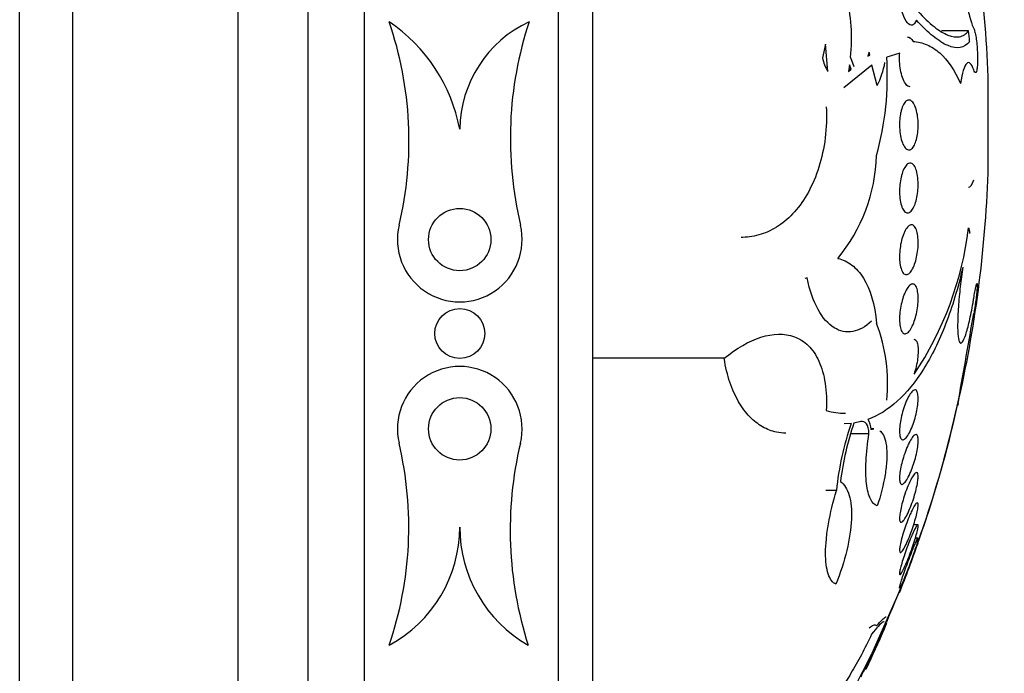
# Model space of a CAD drawing. Units: millimetres. Extents: x 0 to 835, y 0 to 1165.
# Drawn here: x 642 to 658, y 776 to 786 of the extents above; entities that cross this region are included whole.
import ezdxf
from ezdxf import colors
from ezdxf.entities.mleader import LeaderData, LeaderLine
from ezdxf.math import Vec2, Vec3

# ---------------------------------------------------------------- set-up
doc = ezdxf.new("R2010")
doc.units = ezdxf.units.MM
doc.layers.add('DV2_Défaut', color=7, linetype='Continuous')
doc.layers.add('Défaut', color=7, linetype='Continuous')

# ---------------------------------------------------------------- blocks, each defined once
blk = doc.blocks.new('_DOT')
at = {"color": 0}
blk.add_line((0, 0), (-1, 0), dxfattribs=at)
at = {"color": 0, "const_width": 0.333}
blk.add_lwpolyline([(-0.1665, 0, 1), (0.1665, 0, 1)], format="xyb", close=True, dxfattribs=at)
blk = doc.blocks.new('SE1')
at = {"layer": 'DV2_Défaut', "color": 7, "linetype": 'Continuous'}
for p, q in [((642.15, 764.003), (642.15, 805.003)), ((643, 764.003), (643, 805.003)), ((645.65, 765.597), (645.65, 803.409)), ((646.776, 766.503), (646.776, 802.503)), ((647.678, 767.003), (647.678, 802.003)), ((650.789, 769.253), (650.789, 799.753)), ((651.337, 769.753), (651.337, 799.253)), ((657.361, 786.012), (656.924, 786.012)), ((655.069, 785.799), (655.018, 785.579)), ((655.106, 785.362), (655.069, 785.799)), ((655.768, 785.668), (655.748, 785.606)), ((655.776, 785.624), (655.768, 785.668)), ((655.468, 785.586), (655.523, 785.438)), ((655.748, 785.606), (655.776, 785.624)), ((655.754, 785.624), (655.776, 785.624)), ((656.257, 785.655), (656.048, 785.588)), ((655.808, 785.46), (655.362, 785.097)), ((655.452, 785.465), (655.433, 785.36)), ((655.433, 785.36), (655.477, 785.399)), ((655.477, 785.399), (655.44, 785.399)), ((655.477, 785.399), (655.452, 785.465)), ((655.896, 785.134), (655.808, 785.46)), ((657.675, 783.73), (657.675, 785.276)), ((649.204, 784.437), (649.204, 784.439)), ((650.177, 782.896), (650.177, 782.897)), ((657.378, 782.771), (657.377, 782.764)), ((654.772, 782.049), (654.737, 782.039)), ((653.442, 780.76), (651.337, 780.76)), ((655.477, 779.716), (655.364, 779.709)), ((655.631, 779.744), (655.523, 779.722)), ((655.764, 779.549), (655.475, 779.549)), ((655.84, 779.627), (655.795, 779.627)), ((655.242, 778.64), (655.072, 778.64)), ((656.545, 778.091), (656.481, 778.091)), ((656.55, 777.875), (656.507, 777.875)), ((656.309, 777.149), (655.748, 775.88))]:
    blk.add_line(p, q, dxfattribs=at)
for centre, radius in [((649.204, 782.665), 0.5), ((649.204, 781.159), 0.4), ((649.204, 779.629), 0.5)]:
    blk.add_circle(centre, radius, dxfattribs=at)
for centre, radius, start, end in [((637.39, 784.503), 20.3, 2.1823, 12.797), ((652.489, 785.895), 2.995, 354.0842, 13.3441), ((642.513, 784.252), 5.877, 346.652, 18.9216), ((646.566, 783.935), 2.685, 10.7686, 55.8888), ((651.136, 784.409), 1.932, 115.1206, 179.1908), ((656.015, 784.282), 6, 161.7711, 193.35), ((638.08, 783.947), 19.39, 5.6126, 6.1148), ((655.615, 785.696), 0.608, 191.0726, 213.2008), ((651.315, 785.28), 4.743, 344.4958, 3.7231), ((654.756, 785.715), 1.28, 332.9834, 350.6449), ((653.154, 784.098), 2.733, 320.5576, 358.2074), ((637.39, 784.503), 20.3, 347.2114, 357.8177), ((649.204, 782.665), 1, 166.677, 13.3672), ((652.024, 783.505), 5.377, 326.1206, 353.0211), ((-9.473, 897.87), 676.997, 349.982606, 350.100165), ((653.394, 780.365), 2.669, 354.024, 20.9899), ((649.204, 779.629), 1, 346.6782, 193.3619), ((638.752, 784.104), 18.879, 336.3674, 347.781), ((637.921, 784.343), 19.745, 340.5381, 347.3979), ((655.384, 781.041), 1.161, 254.814, 270.1727), ((660.239, 778.11), 5.026, 161.3634, 173.9471), ((660.171, 778.148), 4.907, 161.293, 172.5482), ((655.494, 779.618), 0.303, 0.5318, 32.6219), ((642.562, 778.052), 5.826, 341.0353, 13.35), ((656.056, 778.002), 6.043, 166.6455, 197.7528), ((647.054, 778.053), 2.15, 298.2679, 359.9942), ((651.384, 778.052), 2.18, 179.9967, 240.2163), ((637.39, 784.503), 20.3, 338.3205, 340.7158), ((644.936, 781.34), 12.105, 326.9297, 336.2452), ((637.39, 784.503), 20.3, 334.5687, 336.5333), ((657.627, 774.702), 2.209, 147.4999, 154.637), ((656.318, 775.596), 0.636, 145.0395, 153.4516)]:
    blk.add_arc(centre, radius, start, end, dxfattribs=at)
for points, knots in [([(657.444, 787.281), (657.426, 787.39), (657.407, 787.495), (657.388, 787.587), (657.368, 787.679), (657.348, 787.76), (657.328, 787.825), (657.308, 787.89), (657.289, 787.939), (657.272, 787.969), (657.255, 787.998), (657.239, 788.009), (657.226, 788), (657.213, 787.991), (657.203, 787.962), (657.196, 787.916), (657.189, 787.871), (657.185, 787.807), (657.185, 787.731), (657.185, 787.655), (657.188, 787.565), (657.194, 787.467), (657.2, 787.369), (657.209, 787.262), (657.22, 787.153), (657.232, 787.044), (657.247, 786.93), (657.263, 786.822), (657.279, 786.712), (657.297, 786.605), (657.316, 786.508), (657.336, 786.41), (657.356, 786.32), (657.375, 786.247), (657.395, 786.172), (657.415, 786.112), (657.433, 786.071), (657.437, 786.063), (657.44, 786.056), (657.443, 786.049)], [0, 0, 0, 0, 0.083077, 0.083077, 0.083077, 0.166304, 0.166304, 0.166304, 0.249828, 0.249828, 0.249828, 0.332945, 0.332945, 0.332945, 0.414989, 0.414989, 0.414989, 0.495788, 0.495788, 0.495788, 0.575741, 0.575741, 0.575741, 0.655604, 0.655604, 0.655604, 0.736156, 0.736156, 0.736156, 0.817874, 0.817874, 0.817874, 0.900739, 0.900739, 0.900739, 0.984228, 0.984228, 0.984228, 1, 1, 1, 1]), ([(656.524, 786.186), (656.507, 786.14), (656.485, 786.112), (656.434, 786.098), (656.406, 786.112), (656.353, 786.175), (656.327, 786.224), (656.284, 786.351), (656.268, 786.426), (656.26, 786.503)], [0, 0, 0, 0, 0.25, 0.25, 0.5, 0.5, 0.75, 0.75, 1, 1, 1, 1]), ([(656.55, 786.325), (656.64, 786.227), (656.727, 786.144), (656.888, 786.016), (656.962, 785.971), (657.098, 785.916), (657.16, 785.908), (657.271, 785.93), (657.32, 785.961), (657.361, 786.012)], [0, 0, 0, 0, 0.25, 0.25, 0.5, 0.5, 0.75, 0.75, 1, 1, 1, 1]), ([(657.378, 785.843), (657.292, 785.735), (657.176, 785.715), (656.958, 785.805), (656.879, 785.856), (656.709, 785.993), (656.619, 786.081), (656.524, 786.186)], [0, 0, 0, 0, 0.5, 0.5, 0.75, 0.75, 1, 1, 1, 1]), ([(657.443, 786.049), (657.45, 786.037), (657.456, 786.018), (657.462, 785.993), (657.468, 785.969), (657.474, 785.938), (657.48, 785.904), (657.485, 785.87), (657.49, 785.831), (657.493, 785.792), (657.497, 785.752), (657.5, 785.71), (657.502, 785.67), (657.504, 785.63), (657.505, 785.59), (657.504, 785.553), (657.504, 785.517), (657.503, 785.483), (657.501, 785.454), (657.499, 785.425), (657.495, 785.4), (657.491, 785.382), (657.487, 785.364), (657.483, 785.351), (657.477, 785.346), (657.472, 785.34), (657.466, 785.341), (657.46, 785.349), (657.454, 785.356), (657.449, 785.368), (657.443, 785.385)], [0, 0, 0, 0, 0.102466, 0.102466, 0.102466, 0.205511, 0.205511, 0.205511, 0.308133, 0.308133, 0.308133, 0.40966, 0.40966, 0.40966, 0.510035, 0.510035, 0.510035, 0.609709, 0.609709, 0.609709, 0.709422, 0.709422, 0.709422, 0.809883, 0.809883, 0.809883, 0.911488, 0.911488, 0.911488, 1, 1, 1, 1]), ([(656.47, 785.844), (656.547, 785.838), (656.622, 785.82), (656.766, 785.758), (656.834, 785.714), (657.026, 785.544), (657.136, 785.383), (657.23, 785.168)], [0, 0, 0, 0, 0.25, 0.25, 0.5, 0.5, 1, 1, 1, 1]), ([(656.425, 785.114), (656.412, 785.114), (656.399, 785.118), (656.386, 785.127), (656.369, 785.139), (656.351, 785.16), (656.335, 785.188), (656.319, 785.216), (656.304, 785.252), (656.292, 785.292), (656.28, 785.331), (656.271, 785.375), (656.264, 785.421), (656.258, 785.464), (656.255, 785.509), (656.254, 785.554), (656.253, 785.588), (656.254, 785.623), (656.257, 785.655)], [0, 0, 0, 0, 0.1389111, 0.1389111, 0.1389111, 0.330936, 0.330936, 0.330936, 0.5206348, 0.5206348, 0.5206348, 0.7005249, 0.7005249, 0.7005249, 0.8683348, 0.8683348, 0.8683348, 1, 1, 1, 1]), ([(657.443, 785.385), (657.409, 785.491), (657.369, 785.527), (657.292, 785.449), (657.256, 785.337), (657.23, 785.168)], [0, 0, 0, 0, 0.5, 0.5, 1, 1, 1, 1]), ([(656.281, 784.733), (656.291, 784.771), (656.303, 784.804), (656.317, 784.83), (656.331, 784.856), (656.346, 784.875), (656.362, 784.888), (656.379, 784.9), (656.397, 784.905), (656.414, 784.902), (656.431, 784.899), (656.449, 784.887), (656.466, 784.867), (656.482, 784.847), (656.497, 784.819), (656.51, 784.784), (656.522, 784.751), (656.532, 784.712), (656.539, 784.668), (656.546, 784.628), (656.55, 784.583), (656.552, 784.539), (656.553, 784.496), (656.552, 784.452), (656.548, 784.411), (656.545, 784.37), (656.539, 784.331), (656.531, 784.296), (656.523, 784.259), (656.512, 784.226), (656.501, 784.199), (656.488, 784.171), (656.474, 784.148), (656.459, 784.132), (656.443, 784.115), (656.426, 784.105), (656.41, 784.103), (656.392, 784.102), (656.374, 784.108), (656.357, 784.123), (656.34, 784.138), (656.324, 784.162), (656.309, 784.193), (656.296, 784.222), (656.284, 784.259), (656.274, 784.301), (656.266, 784.34), (656.26, 784.384), (656.256, 784.428), (656.253, 784.471), (656.253, 784.515), (656.255, 784.558), (656.257, 784.599), (656.262, 784.64), (656.269, 784.678), (656.272, 784.697), (656.276, 784.715), (656.281, 784.733)], [0, 0, 0, 0, 0.054651, 0.054651, 0.054651, 0.109137, 0.109137, 0.109137, 0.166213, 0.166213, 0.166213, 0.225251, 0.225251, 0.225251, 0.283833, 0.283833, 0.283833, 0.339608, 0.339608, 0.339608, 0.391714, 0.391714, 0.391714, 0.44114, 0.44114, 0.44114, 0.489869, 0.489869, 0.489869, 0.539903, 0.539903, 0.539903, 0.592695, 0.592695, 0.592695, 0.648764, 0.648764, 0.648764, 0.707344, 0.707344, 0.707344, 0.766362, 0.766362, 0.766362, 0.823252, 0.823252, 0.823252, 0.876478, 0.876478, 0.876478, 0.926466, 0.926466, 0.926466, 0.975071, 0.975071, 0.975071, 1, 1, 1, 1]), ([(655.08, 784.796), (655.089, 784.627), (655.082, 784.46), (655.042, 784.131), (655.007, 783.973), (654.87, 783.535), (654.731, 783.29), (654.49, 783.021), (654.404, 782.945), (654.223, 782.825), (654.13, 782.78), (653.938, 782.719), (653.839, 782.702), (653.732, 782.7), (653.723, 782.7), (653.714, 782.7)], [0, 0, 0, 0, 0.141109, 0.141109, 0.282217, 0.282217, 0.564434, 0.564434, 0.705543, 0.705543, 0.846651, 0.846651, 0.98776, 0.98776, 1, 1, 1, 1]), ([(656.294, 783.721), (656.306, 783.76), (656.32, 783.793), (656.336, 783.82), (656.351, 783.846), (656.368, 783.866), (656.384, 783.878), (656.402, 783.891), (656.42, 783.895), (656.437, 783.891), (656.454, 783.887), (656.471, 783.875), (656.486, 783.854), (656.501, 783.833), (656.514, 783.805), (656.525, 783.77), (656.535, 783.737), (656.542, 783.698), (656.547, 783.655), (656.551, 783.615), (656.553, 783.572), (656.552, 783.528), (656.551, 783.486), (656.548, 783.443), (656.542, 783.402), (656.537, 783.362), (656.529, 783.322), (656.519, 783.287), (656.509, 783.25), (656.497, 783.217), (656.484, 783.189), (656.47, 783.16), (656.454, 783.137), (656.438, 783.121), (656.421, 783.104), (656.404, 783.094), (656.386, 783.093), (656.369, 783.092), (656.351, 783.099), (656.335, 783.115), (656.319, 783.131), (656.304, 783.155), (656.292, 783.186), (656.28, 783.216), (656.271, 783.253), (656.264, 783.294), (656.258, 783.332), (656.255, 783.375), (656.254, 783.419), (656.253, 783.46), (656.255, 783.504), (656.259, 783.546), (656.264, 783.587), (656.27, 783.628), (656.279, 783.665), (656.284, 783.685), (656.289, 783.704), (656.294, 783.721)], [0, 0, 0, 0, 0.056007, 0.056007, 0.056007, 0.111865, 0.111865, 0.111865, 0.170044, 0.170044, 0.170044, 0.229211, 0.229211, 0.229211, 0.286787, 0.286787, 0.286787, 0.340937, 0.340937, 0.340937, 0.391658, 0.391658, 0.391658, 0.440515, 0.440515, 0.440515, 0.489595, 0.489595, 0.489595, 0.540711, 0.540711, 0.540711, 0.594949, 0.594949, 0.594949, 0.652302, 0.652302, 0.652302, 0.711391, 0.711391, 0.711391, 0.769766, 0.769766, 0.769766, 0.825123, 0.825123, 0.825123, 0.876763, 0.876763, 0.876763, 0.925874, 0.925874, 0.925874, 0.974568, 0.974568, 0.974568, 1, 1, 1, 1]), ([(656.331, 782.785), (656.347, 782.818), (656.364, 782.846), (656.382, 782.866), (656.399, 782.886), (656.417, 782.898), (656.435, 782.902), (656.452, 782.905), (656.469, 782.9), (656.484, 782.887), (656.499, 782.873), (656.513, 782.851), (656.523, 782.822), (656.533, 782.795), (656.541, 782.76), (656.546, 782.721), (656.551, 782.684), (656.553, 782.643), (656.552, 782.6), (656.552, 782.559), (656.549, 782.516), (656.543, 782.475), (656.538, 782.433), (656.53, 782.391), (656.52, 782.353), (656.511, 782.313), (656.499, 782.276), (656.486, 782.244), (656.472, 782.21), (656.456, 782.181), (656.44, 782.158), (656.424, 782.135), (656.406, 782.118), (656.389, 782.11), (656.371, 782.101), (656.353, 782.101), (656.337, 782.109), (656.321, 782.117), (656.306, 782.135), (656.294, 782.16), (656.282, 782.183), (656.272, 782.215), (656.265, 782.252), (656.259, 782.286), (656.255, 782.326), (656.254, 782.368), (656.253, 782.408), (656.255, 782.451), (656.259, 782.493), (656.263, 782.535), (656.269, 782.577), (656.278, 782.617), (656.287, 782.658), (656.297, 782.696), (656.31, 782.731), (656.316, 782.75), (656.324, 782.768), (656.331, 782.785)], [0, 0, 0, 0, 0.058369, 0.058369, 0.058369, 0.116673, 0.116673, 0.116673, 0.175855, 0.175855, 0.175855, 0.233558, 0.233558, 0.233558, 0.287881, 0.287881, 0.287881, 0.338735, 0.338735, 0.338735, 0.387635, 0.387635, 0.387635, 0.436665, 0.436665, 0.436665, 0.487661, 0.487661, 0.487661, 0.541753, 0.541753, 0.541753, 0.598987, 0.598987, 0.598987, 0.658049, 0.658049, 0.658049, 0.716517, 0.716517, 0.716517, 0.772046, 0.772046, 0.772046, 0.823843, 0.823843, 0.823843, 0.873029, 0.873029, 0.873029, 0.921698, 0.921698, 0.921698, 0.971895, 0.971895, 0.971895, 1, 1, 1, 1]), ([(655.264, 782.362), (655.345, 782.344), (655.419, 782.309), (655.558, 782.204), (655.621, 782.133), (655.783, 781.871), (655.859, 781.624), (655.885, 781.321)], [0, 0, 0, 0, 0.25, 0.25, 0.5, 0.5, 1, 1, 1, 1]), ([(657.268, 782.221), (657.191, 781.889), (657.1, 781.585), (656.886, 781.032), (656.767, 780.791), (656.508, 780.379), (656.367, 780.206), (656.069, 779.938), (655.912, 779.841), (655.748, 779.781)], [0, 0, 0, 0, 0.25, 0.25, 0.5, 0.5, 0.75, 0.75, 1, 1, 1, 1]), ([(657.268, 782.221), (657.253, 782.121), (657.239, 782.015), (657.227, 781.912), (657.214, 781.801), (657.204, 781.689), (657.197, 781.587), (657.19, 781.485), (657.186, 781.39), (657.185, 781.31), (657.184, 781.23), (657.187, 781.163), (657.193, 781.112), (657.199, 781.062), (657.208, 781.028), (657.219, 781.013), (657.231, 780.998), (657.245, 781.001), (657.261, 781.022), (657.277, 781.043), (657.296, 781.083), (657.315, 781.139), (657.334, 781.196), (657.354, 781.271), (657.374, 781.357), (657.393, 781.443), (657.413, 781.544), (657.432, 781.651), (657.436, 781.675), (657.44, 781.7), (657.444, 781.725)], [0, 0, 0, 0, 0.101086, 0.101086, 0.101086, 0.210773, 0.210773, 0.210773, 0.319258, 0.319258, 0.319258, 0.426583, 0.426583, 0.426583, 0.533755, 0.533755, 0.533755, 0.641823, 0.641823, 0.641823, 0.751446, 0.751446, 0.751446, 0.862619, 0.862619, 0.862619, 0.97466, 0.97466, 0.97466, 1, 1, 1, 1]), ([(655.806, 781.356), (655.707, 781.263), (655.607, 781.208), (655.401, 781.172), (655.301, 781.192), (655.11, 781.31), (655.023, 781.406), (654.873, 781.677), (654.812, 781.847), (654.772, 782.049)], [0, 0, 0, 0, 0.25, 0.25, 0.5, 0.5, 0.75, 0.75, 1, 1, 1, 1]), ([(656.349, 781.831), (656.365, 781.865), (656.383, 781.894), (656.401, 781.915), (656.419, 781.935), (656.437, 781.948), (656.454, 781.952), (656.47, 781.956), (656.486, 781.952), (656.5, 781.939), (656.513, 781.926), (656.525, 781.904), (656.534, 781.876), (656.542, 781.849), (656.548, 781.816), (656.55, 781.778), (656.553, 781.743), (656.553, 781.702), (656.551, 781.661), (656.548, 781.621), (656.543, 781.578), (656.536, 781.537), (656.529, 781.494), (656.52, 781.452), (656.509, 781.414), (656.498, 781.373), (656.484, 781.335), (656.47, 781.302), (656.455, 781.266), (656.438, 781.236), (656.422, 781.213), (656.404, 781.188), (656.386, 781.171), (656.369, 781.161), (656.352, 781.152), (656.335, 781.151), (656.32, 781.159), (656.305, 781.167), (656.292, 781.184), (656.281, 781.208), (656.271, 781.231), (656.264, 781.262), (656.259, 781.297), (656.255, 781.331), (656.253, 781.369), (656.254, 781.41), (656.255, 781.449), (656.259, 781.491), (656.264, 781.533), (656.27, 781.575), (656.278, 781.617), (656.288, 781.657), (656.298, 781.699), (656.311, 781.738), (656.324, 781.774), (656.332, 781.794), (656.34, 781.813), (656.349, 781.831)], [0, 0, 0, 0, 0.058866, 0.058866, 0.058866, 0.117714, 0.117714, 0.117714, 0.176653, 0.176653, 0.176653, 0.233254, 0.233254, 0.233254, 0.286212, 0.286212, 0.286212, 0.33612, 0.33612, 0.33612, 0.384827, 0.384827, 0.384827, 0.434398, 0.434398, 0.434398, 0.486451, 0.486451, 0.486451, 0.541763, 0.541763, 0.541763, 0.599897, 0.599897, 0.599897, 0.659055, 0.659055, 0.659055, 0.716661, 0.716661, 0.716661, 0.770802, 0.770802, 0.770802, 0.821433, 0.821433, 0.821433, 0.870172, 0.870172, 0.870172, 0.919192, 0.919192, 0.919192, 0.970353, 0.970353, 0.970353, 1, 1, 1, 1]), ([(657.444, 781.725), (657.449, 781.761), (657.455, 781.795), (657.461, 781.825), (657.467, 781.855), (657.472, 781.883), (657.477, 781.904), (657.482, 781.925), (657.486, 781.942), (657.49, 781.952), (657.493, 781.961), (657.496, 781.965), (657.498, 781.962), (657.499, 781.96), (657.5, 781.951), (657.5, 781.936), (657.5, 781.922), (657.499, 781.901), (657.497, 781.877), (657.495, 781.852), (657.492, 781.822), (657.489, 781.79), (657.485, 781.758), (657.481, 781.722), (657.476, 781.686), (657.471, 781.65), (657.466, 781.612), (657.46, 781.576), (657.455, 781.541), (657.449, 781.507), (657.444, 781.477)], [0, 0, 0, 0, 0.101599, 0.101599, 0.101599, 0.203871, 0.203871, 0.203871, 0.305743, 0.305743, 0.305743, 0.406541, 0.406541, 0.406541, 0.506188, 0.506188, 0.506188, 0.605115, 0.605115, 0.605115, 0.704052, 0.704052, 0.704052, 0.80371, 0.80371, 0.80371, 0.904496, 0.904496, 0.904496, 1, 1, 1, 1]), ([(653.442, 780.76), (653.642, 780.922), (653.839, 781.036), (654.227, 781.16), (654.406, 781.167), (654.65, 781.076), (654.724, 781.029), (654.857, 780.898), (654.915, 780.813), (655.006, 780.612), (655.041, 780.493), (655.082, 780.224), (655.089, 780.078), (655.08, 779.921)], [0, 0, 0, 0, 0.25, 0.25, 0.5, 0.5, 0.625, 0.625, 0.75, 0.75, 0.875, 0.875, 1, 1, 1, 1]), ([(656.484, 781.065), (656.495, 781.065), (656.505, 781.06), (656.514, 781.051), (656.525, 781.039), (656.535, 781.019), (656.542, 780.992), (656.548, 780.966), (656.551, 780.934), (656.552, 780.898), (656.553, 780.863), (656.551, 780.824), (656.547, 780.784), (656.543, 780.744), (656.536, 780.702), (656.528, 780.66), (656.519, 780.618), (656.509, 780.575), (656.496, 780.536), (656.494, 780.526), (656.491, 780.517), (656.487, 780.508)], [0, 0, 0, 0, 0.1361153, 0.1361153, 0.1361153, 0.3149895, 0.3149895, 0.3149895, 0.4821003, 0.4821003, 0.4821003, 0.6411912, 0.6411912, 0.6411912, 0.7988169, 0.7988169, 0.7988169, 0.9613124, 0.9613124, 0.9613124, 1, 1, 1, 1]), ([(654.43, 779.561), (654.38, 779.561), (654.33, 779.566), (654.205, 779.592), (654.131, 779.62), (653.988, 779.702), (653.918, 779.757), (653.789, 779.89), (653.729, 779.97), (653.621, 780.155), (653.573, 780.261), (653.495, 780.494), (653.464, 780.621), (653.442, 780.76)], [0, 0, 0, 0, 0.113258, 0.113258, 0.290606, 0.290606, 0.467955, 0.467955, 0.645303, 0.645303, 0.822652, 0.822652, 1, 1, 1, 1]), ([(656.385, 780.121), (656.403, 780.156), (656.421, 780.186), (656.438, 780.208), (656.455, 780.23), (656.472, 780.245), (656.487, 780.251), (656.502, 780.256), (656.515, 780.254), (656.525, 780.242), (656.535, 780.231), (656.543, 780.212), (656.547, 780.187), (656.551, 780.163), (656.553, 780.132), (656.552, 780.097), (656.551, 780.064), (656.548, 780.026), (656.542, 779.986), (656.536, 779.947), (656.528, 779.905), (656.519, 779.863), (656.508, 779.82), (656.496, 779.777), (656.483, 779.737), (656.469, 779.694), (656.453, 779.654), (656.437, 779.618), (656.42, 779.58), (656.403, 779.547), (656.385, 779.522), (656.368, 779.495), (656.35, 779.475), (656.334, 779.464), (656.318, 779.453), (656.304, 779.451), (656.291, 779.457), (656.28, 779.463), (656.27, 779.478), (656.264, 779.5), (656.258, 779.52), (656.254, 779.548), (656.254, 779.581), (656.253, 779.612), (656.255, 779.648), (656.26, 779.686), (656.264, 779.724), (656.271, 779.765), (656.28, 779.806), (656.288, 779.848), (656.3, 779.891), (656.312, 779.932), (656.325, 779.975), (656.34, 780.017), (656.355, 780.055), (656.365, 780.078), (656.375, 780.1), (656.385, 780.121)], [0, 0, 0, 0, 0.058873, 0.058873, 0.058873, 0.117822, 0.117822, 0.117822, 0.175356, 0.175356, 0.175356, 0.229451, 0.229451, 0.229451, 0.280133, 0.280133, 0.280133, 0.328985, 0.328985, 0.328985, 0.378096, 0.378096, 0.378096, 0.429268, 0.429268, 0.429268, 0.483574, 0.483574, 0.483574, 0.540983, 0.540983, 0.540983, 0.600093, 0.600093, 0.600093, 0.658443, 0.658443, 0.658443, 0.713747, 0.713747, 0.713747, 0.765338, 0.765338, 0.765338, 0.814432, 0.814432, 0.814432, 0.863147, 0.863147, 0.863147, 0.913502, 0.913502, 0.913502, 0.966851, 0.966851, 0.966851, 1, 1, 1, 1]), ([(655.764, 779.549), (655.762, 779.621), (655.747, 779.676), (655.7, 779.743), (655.668, 779.754), (655.631, 779.744)], [0, 0, 0, 0, 0.5, 0.5, 1, 1, 1, 1]), ([(655.896, 778.392), (655.853, 778.407), (655.817, 778.445), (655.758, 778.566), (655.737, 778.649), (655.712, 778.854), (655.71, 778.976), (655.723, 779.245), (655.739, 779.394), (655.764, 779.549)], [0, 0, 0, 0, 0.25, 0.25, 0.5, 0.5, 0.75, 0.75, 1, 1, 1, 1]), ([(655.938, 779.595), (655.947, 779.588), (655.956, 779.58), (655.986, 779.545), (656.004, 779.511), (656.032, 779.425), (656.042, 779.373), (656.052, 779.257), (656.053, 779.191), (656.044, 779.048), (656.035, 778.972), (655.996, 778.732), (655.952, 778.561), (655.896, 778.392)], [0, 0, 0, 0, 0.059079, 0.059079, 0.215899, 0.215899, 0.37272, 0.37272, 0.52954, 0.52954, 0.68636, 0.68636, 1, 1, 1, 1]), ([(656.404, 779.399), (656.421, 779.435), (656.439, 779.465), (656.456, 779.488), (656.472, 779.511), (656.488, 779.527), (656.502, 779.533), (656.515, 779.54), (656.526, 779.538), (656.535, 779.528), (656.542, 779.518), (656.548, 779.501), (656.551, 779.477), (656.553, 779.454), (656.553, 779.425), (656.55, 779.392), (656.548, 779.359), (656.543, 779.323), (656.536, 779.284), (656.528, 779.245), (656.519, 779.203), (656.508, 779.161), (656.496, 779.118), (656.483, 779.074), (656.469, 779.033), (656.453, 778.989), (656.437, 778.947), (656.42, 778.91), (656.403, 778.872), (656.385, 778.837), (656.368, 778.81), (656.35, 778.783), (656.333, 778.762), (656.318, 778.75), (656.304, 778.738), (656.291, 778.734), (656.28, 778.74), (656.271, 778.745), (656.263, 778.758), (656.259, 778.778), (656.255, 778.798), (656.253, 778.824), (656.254, 778.855), (656.255, 778.884), (656.259, 778.919), (656.265, 778.956), (656.271, 778.994), (656.279, 779.034), (656.289, 779.075), (656.3, 779.118), (656.312, 779.161), (656.325, 779.203), (656.34, 779.247), (656.356, 779.29), (656.372, 779.329), (656.382, 779.354), (656.393, 779.378), (656.404, 779.399)], [0, 0, 0, 0, 0.058386, 0.058386, 0.058386, 0.11689, 0.11689, 0.11689, 0.173379, 0.173379, 0.173379, 0.226224, 0.226224, 0.226224, 0.276067, 0.276067, 0.276067, 0.324777, 0.324777, 0.324777, 0.374413, 0.374413, 0.374413, 0.426573, 0.426573, 0.426573, 0.481998, 0.481998, 0.481998, 0.540209, 0.540209, 0.540209, 0.599365, 0.599365, 0.599365, 0.656888, 0.656888, 0.656888, 0.710911, 0.710911, 0.710911, 0.761456, 0.761456, 0.761456, 0.810176, 0.810176, 0.810176, 0.859246, 0.859246, 0.859246, 0.910506, 0.910506, 0.910506, 0.964999, 0.964999, 0.964999, 1, 1, 1, 1]), ([(656.422, 778.787), (656.44, 778.823), (656.457, 778.854), (656.472, 778.877), (656.488, 778.901), (656.502, 778.917), (656.514, 778.925), (656.526, 778.932), (656.535, 778.932), (656.542, 778.923), (656.548, 778.915), (656.552, 778.899), (656.552, 778.876), (656.553, 778.855), (656.551, 778.828), (656.547, 778.796), (656.543, 778.765), (656.536, 778.729), (656.528, 778.691), (656.519, 778.652), (656.508, 778.61), (656.496, 778.568), (656.483, 778.525), (656.468, 778.48), (656.453, 778.438), (656.437, 778.393), (656.42, 778.35), (656.403, 778.312), (656.385, 778.272), (656.367, 778.236), (656.35, 778.208), (656.334, 778.18), (656.318, 778.158), (656.304, 778.145), (656.291, 778.132), (656.279, 778.128), (656.271, 778.132), (656.263, 778.136), (656.258, 778.147), (656.255, 778.166), (656.253, 778.184), (656.253, 778.208), (656.256, 778.237), (656.259, 778.266), (656.264, 778.3), (656.272, 778.336), (656.279, 778.373), (656.289, 778.413), (656.3, 778.454), (656.312, 778.496), (656.326, 778.541), (656.34, 778.583), (656.355, 778.628), (656.372, 778.672), (656.389, 778.712), (656.4, 778.739), (656.411, 778.764), (656.422, 778.787)], [0, 0, 0, 0, 0.057598, 0.057598, 0.057598, 0.115345, 0.115345, 0.115345, 0.170645, 0.170645, 0.170645, 0.222329, 0.222329, 0.222329, 0.271558, 0.271558, 0.271558, 0.320366, 0.320366, 0.320366, 0.370707, 0.370707, 0.370707, 0.423936, 0.423936, 0.423936, 0.480421, 0.480421, 0.480421, 0.539216, 0.539216, 0.539216, 0.598114, 0.598114, 0.598114, 0.654593, 0.654593, 0.654593, 0.707348, 0.707348, 0.707348, 0.757049, 0.757049, 0.757049, 0.805651, 0.805651, 0.805651, 0.855284, 0.855284, 0.855284, 0.907567, 0.907567, 0.907567, 0.963184, 0.963184, 0.963184, 1, 1, 1, 1]), ([(655.305, 778.785), (655.368, 778.739), (655.415, 778.665), (655.477, 778.458), (655.49, 778.329), (655.476, 778.027), (655.45, 777.858), (655.365, 777.502), (655.306, 777.318), (655.235, 777.135)], [0, 0, 0, 0, 0.25, 0.25, 0.5, 0.5, 0.75, 0.75, 1, 1, 1, 1]), ([(655.235, 777.135), (655.182, 777.161), (655.14, 777.216), (655.082, 777.388), (655.068, 777.502), (655.069, 777.709), (655.073, 777.782), (655.088, 777.939), (655.1, 778.022), (655.145, 778.278), (655.188, 778.458), (655.242, 778.64)], [0, 0, 0, 0, 0.25, 0.25, 0.5, 0.5, 0.625, 0.625, 0.75, 0.75, 1, 1, 1, 1]), ([(656.441, 778.298), (656.458, 778.333), (656.474, 778.364), (656.488, 778.388), (656.503, 778.412), (656.515, 778.429), (656.526, 778.438), (656.535, 778.446), (656.543, 778.447), (656.547, 778.439), (656.552, 778.432), (656.553, 778.418), (656.552, 778.397), (656.551, 778.377), (656.548, 778.351), (656.542, 778.321), (656.536, 778.291), (656.528, 778.256), (656.518, 778.218), (656.508, 778.18), (656.496, 778.138), (656.482, 778.096), (656.468, 778.052), (656.453, 778.006), (656.437, 777.963), (656.42, 777.917), (656.402, 777.873), (656.385, 777.834), (656.367, 777.793), (656.349, 777.757), (656.333, 777.727), (656.318, 777.698), (656.303, 777.676), (656.291, 777.662), (656.28, 777.648), (656.27, 777.643), (656.264, 777.646), (656.258, 777.648), (656.254, 777.658), (656.254, 777.676), (656.253, 777.692), (656.255, 777.715), (656.26, 777.742), (656.264, 777.77), (656.271, 777.802), (656.28, 777.838), (656.289, 777.874), (656.3, 777.914), (656.312, 777.955), (656.326, 777.998), (656.34, 778.043), (656.356, 778.086), (656.372, 778.132), (656.39, 778.177), (656.407, 778.218), (656.418, 778.246), (656.43, 778.273), (656.441, 778.298)], [0, 0, 0, 0, 0.056541, 0.056541, 0.056541, 0.113253, 0.113253, 0.113253, 0.16728, 0.16728, 0.16728, 0.217934, 0.217934, 0.217934, 0.266784, 0.266784, 0.266784, 0.315917, 0.315917, 0.315917, 0.36713, 0.36713, 0.36713, 0.421485, 0.421485, 0.421485, 0.478934, 0.478934, 0.478934, 0.53806, 0.53806, 0.53806, 0.596392, 0.596392, 0.596392, 0.651658, 0.651658, 0.651658, 0.703215, 0.703215, 0.703215, 0.752297, 0.752297, 0.752297, 0.801028, 0.801028, 0.801028, 0.85142, 0.85142, 0.85142, 0.904818, 0.904818, 0.904818, 0.961503, 0.961503, 0.961503, 1, 1, 1, 1]), ([(656.46, 777.941), (656.476, 777.976), (656.491, 778.007), (656.503, 778.031), (656.516, 778.055), (656.527, 778.073), (656.535, 778.083), (656.543, 778.092), (656.548, 778.093), (656.551, 778.087), (656.553, 778.081), (656.553, 778.068), (656.55, 778.049), (656.548, 778.031), (656.542, 778.006), (656.535, 777.977), (656.528, 777.947), (656.518, 777.913), (656.507, 777.876), (656.495, 777.837), (656.482, 777.795), (656.467, 777.753), (656.452, 777.708), (656.436, 777.662), (656.419, 777.618), (656.401, 777.572), (656.383, 777.526), (656.366, 777.486), (656.349, 777.445), (656.332, 777.407), (656.317, 777.377), (656.303, 777.348), (656.29, 777.324), (656.28, 777.31), (656.27, 777.296), (656.263, 777.289), (656.258, 777.291), (656.254, 777.293), (656.253, 777.302), (656.254, 777.317), (656.255, 777.332), (656.259, 777.354), (656.265, 777.38), (656.271, 777.406), (656.28, 777.438), (656.29, 777.472), (656.3, 777.508), (656.313, 777.548), (656.326, 777.589), (656.341, 777.633), (656.357, 777.678), (656.373, 777.722), (656.39, 777.769), (656.408, 777.815), (656.425, 777.857), (656.437, 777.887), (656.449, 777.915), (656.46, 777.941)], [0, 0, 0, 0, 0.055268, 0.055268, 0.055268, 0.110717, 0.110717, 0.110717, 0.16345, 0.16345, 0.16345, 0.213247, 0.213247, 0.213247, 0.261964, 0.261964, 0.261964, 0.31165, 0.31165, 0.31165, 0.36389, 0.36389, 0.36389, 0.419399, 0.419399, 0.419399, 0.477666, 0.477666, 0.477666, 0.536822, 0.536822, 0.536822, 0.594286, 0.594286, 0.594286, 0.648226, 0.648226, 0.648226, 0.698711, 0.698711, 0.698711, 0.747421, 0.747421, 0.747421, 0.79653, 0.79653, 0.79653, 0.847866, 0.847866, 0.847866, 0.902447, 0.902447, 0.902447, 0.960096, 0.960096, 0.960096, 1, 1, 1, 1]), ([(656.551, 777.859), (656.549, 777.847), (656.544, 777.829), (656.537, 777.805), (656.53, 777.781), (656.521, 777.752), (656.51, 777.719), (656.499, 777.685), (656.486, 777.646), (656.472, 777.606), (656.457, 777.563), (656.44, 777.517), (656.424, 777.473), (656.407, 777.426), (656.389, 777.379), (656.371, 777.335), (656.354, 777.29), (656.337, 777.247), (656.322, 777.211), (656.307, 777.175), (656.293, 777.144), (656.283, 777.122), (656.272, 777.1), (656.265, 777.086), (656.26, 777.079), (656.255, 777.073), (656.253, 777.074), (656.254, 777.083), (656.255, 777.091), (656.258, 777.105), (656.264, 777.126), (656.269, 777.146), (656.277, 777.172), (656.287, 777.202), (656.297, 777.234), (656.309, 777.27), (656.322, 777.308), (656.336, 777.349), (656.352, 777.393), (656.368, 777.436), (656.385, 777.483), (656.403, 777.53), (656.42, 777.575), (656.438, 777.621), (656.455, 777.666), (656.471, 777.706), (656.483, 777.733), (656.493, 777.759), (656.503, 777.781)], [0, 0, 0, 0, 0.057595, 0.057595, 0.057595, 0.116117, 0.116117, 0.116117, 0.177512, 0.177512, 0.177512, 0.242747, 0.242747, 0.242747, 0.311372, 0.311372, 0.311372, 0.381323, 0.381323, 0.381323, 0.449563, 0.449563, 0.449563, 0.51376, 0.51376, 0.51376, 0.573764, 0.573764, 0.573764, 0.63143, 0.63143, 0.63143, 0.689323, 0.689323, 0.689323, 0.749673, 0.749673, 0.749673, 0.813795, 0.813795, 0.813795, 0.881638, 0.881638, 0.881638, 0.951495, 0.951495, 0.951495, 1, 1, 1, 1]), ([(656.503, 777.781), (656.515, 777.809), (656.525, 777.832), (656.533, 777.848), (656.541, 777.864), (656.547, 777.873), (656.55, 777.875), (656.55, 777.875), (656.551, 777.875), (656.551, 777.875)], [0, 0, 0, 0, 0.472954, 0.472954, 0.472954, 0.947273, 0.947273, 0.947273, 1, 1, 1, 1]), ([(656.538, 777.764), (656.543, 777.777), (656.547, 777.787), (656.549, 777.794), (656.551, 777.8), (656.552, 777.803), (656.552, 777.803)], [0, 0, 0, 0, 0.514114, 0.514114, 0.514114, 1, 1, 1, 1]), ([(656.254, 777.003), (656.254, 777.003), (656.254, 777.003), (656.254, 777.003), (656.254, 777.004), (656.257, 777.011), (656.262, 777.025), (656.267, 777.038), (656.275, 777.058), (656.284, 777.083), (656.291, 777.102), (656.299, 777.125), (656.309, 777.149)], [0, 0, 0, 0, 0.01576, 0.01576, 0.01576, 0.370886, 0.370886, 0.370886, 0.725751, 0.725751, 0.725751, 1, 1, 1, 1]), ([(655.796, 775.96), (655.83, 776.029), (655.86, 776.094), (655.917, 776.213), (655.942, 776.268), (655.986, 776.363), (656.004, 776.403), (656.032, 776.468), (656.042, 776.492), (656.051, 776.519), (656.052, 776.524), (656.051, 776.524)], [0, 0, 0, 0, 0.209059, 0.209059, 0.418119, 0.418119, 0.627178, 0.627178, 0.836238, 0.836238, 1, 1, 1, 1]), ([(656.009, 776.536), (656.003, 776.536), (655.995, 776.533), (655.95, 776.504), (655.889, 776.438), (655.806, 776.334)], [0, 0, 0, 0, 0.204163, 0.204163, 1, 1, 1, 1]), ([(655.885, 776.469), (655.954, 776.55), (656.002, 776.598), (656.034, 776.612), (656.038, 776.613), (656.042, 776.613)], [0, 0, 0, 0, 0.859137, 0.859137, 1, 1, 1, 1]), ([(655.769, 776.439), (655.795, 776.46), (655.817, 776.473), (655.858, 776.488), (655.875, 776.485), (655.885, 776.469)], [0, 0, 0, 0, 0.4451866, 0.4451866, 1, 1, 1, 1]), ([(655.806, 776.334), (655.698, 776.106), (655.587, 775.897), (655.42, 775.616), (655.365, 775.53), (655.258, 775.373), (655.205, 775.302), (655.104, 775.179), (655.057, 775.128), (654.968, 775.047), (654.926, 775.017), (654.866, 774.989), (654.844, 774.983), (654.825, 774.983)], [0, 0, 0, 0, 0.30063, 0.30063, 0.450945, 0.450945, 0.60126, 0.60126, 0.751575, 0.751575, 0.90189, 0.90189, 1, 1, 1, 1]), ([(655.714, 775.767), (655.715, 775.768), (655.715, 775.77), (655.723, 775.787), (655.739, 775.827), (655.764, 775.889)], [0, 0, 0, 0, 0.117382, 0.117382, 1, 1, 1, 1])]:
    blk.add_open_spline(points, degree=3, knots=knots, dxfattribs=at)
for points, degree in [([(656.383, 785.913), (656.412, 785.913), (656.442, 785.89), (656.47, 785.844)], 3), ([(657.361, 783.503), (657.39, 783.503), (657.418, 783.543), (657.443, 783.621)], 3), ([(657.361, 782.852), (657.37, 782.812), (657.378, 782.771)], 2), ([(657.191, 780.035), (657.187, 780.014), (657.185, 780.003), (657.185, 780.003)], 3), ([(655.796, 779.621), (655.813, 779.625), (655.829, 779.627), (655.844, 779.627)], 3)]:
    blk.add_open_spline(points, degree=degree, dxfattribs=at)

msp = doc.modelspace()

# ---------------------------------------------------------------- block references
at = {"layer": 'Défaut'}
msp.add_blockref('SE1', (0, 0), dxfattribs=at)

# ---------------------------------------------------------------- leaders
at = {"layer": 'Défaut', "color": 7, "linetype": 'Continuous'}
ml = msp.add_multileader_mtext('Standard', dxfattribs=at)
ml.set_content('{\\pxsm0.9;\\fSolid Edge ISO|b1||i0||c0|p34;\\W1.;07/02/2018\\P}', color=256)
ml.set_leader_properties()
ml.set_arrow_properties(name='DOT')
ml.build(insert=Vec2(0, 0))
ml.multileader.update_dxf_attribs({"leader_type": 0, "dogleg_length": 0, "arrow_head_size": 12})
ctx = ml.context
ctx.base_point, ctx.char_height, ctx.arrow_head_size, ctx.landing_gap_size = Vec3(747.016, 1157.46), 12, 12, 4.2
notes = []
notes.append((ctx, [(0, (0, 0, 0), (0, 0), (1, 0), 1, [])]))
ctx.mtext.insert = Vec3(749.016, 1163.58)
for ctx, leaders in notes:
    for number, flags, end, landing, length, lines in leaders:
        leader = LeaderData()
        leader.index, (leader.has_last_leader_line, leader.has_dogleg_vector, leader.attachment_direction) = number, flags
        leader.last_leader_point, leader.dogleg_vector, leader.dogleg_length = Vec3(end), Vec3(landing), length
        for number, points, colour, breaks in lines:
            line = LeaderLine()
            line.index, line.vertices, line.color, line.breaks = number, Vec3.list(points), colors.encode_raw_color(colour), breaks
            leader.lines.append(line)
        ctx.leaders.append(leader)

doc.saveas('drawing.dxf')
